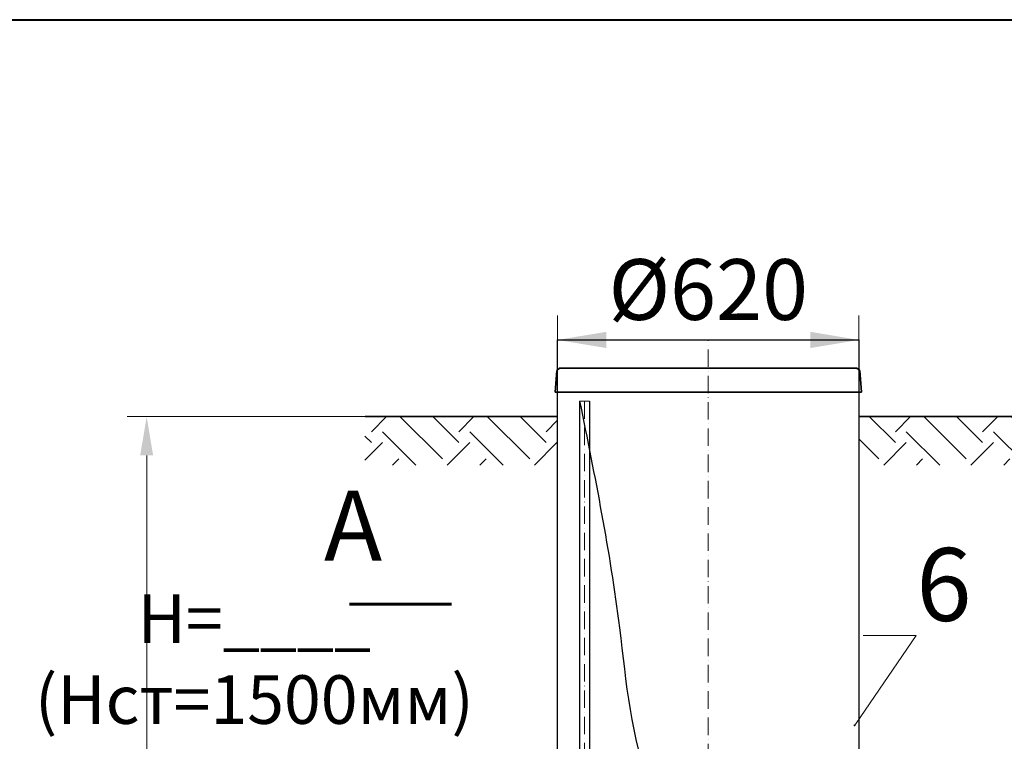
# Model space of a CAD drawing. Units: millimetres. Extents: x 52892 to 217825, y -33268 to 1933.
# Drawn here: x 181381 to 183406, y -25343 to -23858 of the extents above; entities that cross this region are included whole.
import ezdxf
from ezdxf import colors
from ezdxf.entities.mleader import LeaderData, LeaderLine
from ezdxf.math import Vec2, Vec3

# ---------------------------------------------------------------- set-up
doc = ezdxf.new("R2010")
doc.units = ezdxf.units.MM
doc.set_wipeout_variables(frame=1)
doc.linetypes.add('ACAD_ISO10W100', pattern=[18, 12, -3, 0, -3])
doc.layers.add('2-Bottom level  of pipe', color=7, linetype='Continuous')
doc.styles.add('ГОСТ', font='isocpeur.ttf', dxfattribs={"width": 0.95, "oblique": 15})
doc.linetypes.add('ограждение1', pattern='A,6.35,-2.54,[133,ltypeshp.shx,S=2.54,R=0,X=-2.54,Y=0],-2.54,25.4', length=36.83)
doc.dimstyles.new('Копия ГОСТ (вертикальный)', dxfattribs={"dimtxt": 2.5, "dimasz": 2, "dimexe": 1, "dimexo": 0, "dimgap": 0.5, "dimtad": 1, "dimtih": 1, "dimtoh": 1, "dimdec": 0, "dimtxsty": 'ГОСТ', "dimcen": -2.5, "dimclrd": 7, "dimclre": 7, "dimclrt": 7, "dimadec": 0, "dimazin": 0, "dimtfac": 1, "dimtdec": 0, "dimtmove": 1, "dimatfit": 3, "dimldrblk": 'DOT', "dimfxl": 1, "dimtfill": 1, "dimlwd": 15, "dimlwe": 15, "dimarcsym": 1})

# ---------------------------------------------------------------- blocks, each defined once
blk = doc.blocks.new('*U103')
at = {"color": 250, "linetype": 'ACAD_ISO10W100', "lineweight": 15, "ltscale": 3}
blk.add_line((-0.8, -0.3), (-0.8, 1299.7), dxfattribs=at)
at = {"color": 250, "lineweight": 30, "ltscale": 20}
blk.add_lwpolyline([(-310.8, 1299.7), (309.2, 1299.7), (309.2, -0.3), (-310.8, -0.3)], close=True, dxfattribs=at)
at = {"layer": '2-Bottom level  of pipe', "color": 7, "lineweight": 30, "ltscale": 50}
for points in [[(-320.8, -0.3), (319.2, -0.3), (319.2, 149.7), (-320.8, 149.7)], [(-310.8, -20.3), (309.2, -20.3), (309.2, -0.3), (-310.8, -0.3)]]:
    blk.add_lwpolyline(points, close=True, dxfattribs=at)
blk = doc.blocks.new('*U182')
at = {"color": 250, "linetype": 'Continuous', "lineweight": 15}
blk.add_wipeout([(0, 10), (2177.2, 10), (2177.2, -10), (0, -10)], dxfattribs=at)
at = {"lineweight": 30}
for p, q in [((0, 10), (2177.2, 10)), ((0, -10), (2177.2, -10))]:
    blk.add_line(p, q, dxfattribs=at)
at = {"color": 7, "linetype": 'Continuous', "lineweight": 20}
for p, q in [((0, 10), (0, -10)), ((2177.2, 10), (2177.2, -10))]:
    blk.add_line(p, q, dxfattribs=at)
at = {"color": 7, "linetype": 'ACAD_ISO10W100', "lineweight": 15, "ltscale": 3}
blk.add_line((0, 0), (2177.2, 0), dxfattribs=at)
blk = doc.blocks.new('*D153')
at = {"color": 7, "linetype": 'Continuous', "lineweight": 15, "ltscale": 20, "transparency": 16777216}
for p, q in [((182202.7, -24674.7), (181602.2, -24674.7)), ((181642.2, -26094.7), (181642.2, -24754.7)), ((181857.4, -26174.7), (181602.2, -26174.7))]:
    blk.add_line(p, q, dxfattribs=at)
at = {"color": 7, "lineweight": 15, "ltscale": 20, "transparency": 16777216}
for points in [[(181628.8, -24754.7), (181655.5, -24754.7), (181642.2, -24674.7)], [(181628.8, -26094.7), (181655.5, -26094.7), (181642.2, -26174.7)]]:
    blk.add_solid(points, dxfattribs=at)
at = {"layer": 'Defpoints', "color": 0, "lineweight": 15, "ltscale": 20, "transparency": 16777216}
for p in [(181642.2, -24674.7), (182202.7, -24674.7), (181857.4, -26174.7)]:
    blk.add_point(p, dxfattribs=at)
at = {"color": 7, "lineweight": 15, "ltscale": 20, "transparency": 16777216, "insert": (181863.7, -25186.7), "char_height": 100, "attachment_point": 5, "style": 'ГОСТ', "bg_fill": 3, "box_fill_scale": 1.1, "bg_fill_color": 256, "bg_fill_true_color": 13158600, "bg_fill_transparency": 0}
blk.add_mtext('Н=____\\P(Нст=1500мм)', dxfattribs=at)
blk = doc.blocks.new('_Dot')
at = {"color": 0, "linetype": 'ByBlock', "lineweight": -2}
blk.add_line((-0.5, 0), (-1, 0), dxfattribs=at)
at = {"color": 0, "linetype": 'ByBlock', "const_width": 0.5}
blk.add_lwpolyline([(-0.25, 0, 1), (0.25, 0, 1)], format="xyb", close=True, dxfattribs=at)
blk = doc.blocks.new('*U105')
at = {"color": 251, "linetype": 'Continuous', "lineweight": 35, "true_color": 0x636466}
for p, q in [((-315, 0), (-311.5, 44.6)), ((-305.8, 49.6), (-311.5, 44.6)), ((-305.8, 49.6), (305.8, 49.6)), ((305.8, 49.6), (311.5, 44.6)), ((315, 0), (311.5, 44.6)), ((-315, 0), (315, 0))]:
    blk.add_line(p, q, dxfattribs=at)
at = {"color": 7, "lineweight": 30, "ltscale": 50, "style": 'ГОСТ', "oblique": 15, "width": 0.95, "flags": 1}
blk.add_attdef('EN', (113, 81.5), '', height=50, dxfattribs=at)
blk = doc.blocks.new('*D163')
at = {"color": 7, "linetype": 'Continuous', "lineweight": 15, "ltscale": 20, "transparency": 16777216}
for p, q in [((182487.4, -24643.1), (182487.4, -24466.9)), ((183107.4, -24854), (183107.4, -24466.9)), ((183007.4, -24516.9), (182587.4, -24516.9))]:
    blk.add_line(p, q, dxfattribs=at)
at = {"color": 7, "lineweight": 15, "ltscale": 20, "transparency": 16777216}
for points in [[(182587.4, -24500.3), (182587.4, -24533.6), (182487.4, -24516.9)], [(183007.4, -24500.3), (183007.4, -24533.6), (183107.4, -24516.9)]]:
    blk.add_solid(points, dxfattribs=at)
at = {"layer": 'Defpoints', "color": 0, "lineweight": 15, "ltscale": 20, "transparency": 16777216}
for p in [(182487.4, -24516.9), (182487.4, -24643.1), (183107.4, -24854)]:
    blk.add_point(p, dxfattribs=at)
at = {"color": 7, "lineweight": 15, "ltscale": 20, "transparency": 16777216, "insert": (182797.4, -24429.4), "char_height": 125, "attachment_point": 5, "style": 'ГОСТ', "bg_fill": 3, "box_fill_scale": 1.1, "bg_fill_color": 256, "bg_fill_true_color": 13158600, "bg_fill_transparency": 0}
blk.add_mtext('%%C620', dxfattribs=at)

msp = doc.modelspace()

# ---------------------------------------------------------------- hatches: boundary and pattern name
at = {"lineweight": 15, "ltscale": 20, "true_color": 0x136734}
h = msp.add_hatch(dxfattribs=at)
h.set_pattern_fill('EARTH', color=116, scale=20, angle=45)
h.set_pattern_definition([(45, (69492.01, -100), (0, 179.60512), [127, -127]), (45, (69458.34, -66.32), (0, 179.60512), [127, -127]), (45, (69424.66, -32.65), (0, 179.60512), [127, -127]), (135, (69424.66, -10.2), (-179.60512, 0), [127, -127]), (135, (69458.34, 23.48), (-179.60512, 0), [127, -127]), (135, (69492.01, 57.15), (-179.60512, 0), [127, -127])])
h.paths.add_polyline_path([(182487.4, -24674.7), (182091.1, -24674.7), (182091.1, -24774.7), (182487.4, -24774.7)])
h.paths.add_polyline_path([(187027.4, -24674.7), (183107.4, -24674.7), (183107.4, -24774.7), (187027.4, -24774.7)])

# ---------------------------------------------------------------- linework, layer by layer
at = {"color": 116, "lineweight": 35, "ltscale": 20, "true_color": 0x136734}
msp.add_line((183107.4, -24674.7), (187027.4, -24674.7), dxfattribs=at)

# ---------------------------------------------------------------- block references
at = {"color": 250, "lineweight": 15, "ltscale": 20}
for name, p in [('*U103', (182798.2, -25816.6)), ('*U105', (182797.4, -24624.3))]:
    msp.add_blockref(name, p, dxfattribs=at)

# ---------------------------------------------------------------- leaders
at = {"linetype": 'Continuous', "lineweight": 15, "ltscale": 20}
ml = msp.add_multileader_mtext('Standard', dxfattribs=at)
ml.set_content('6', color=7, style='ГОСТ')
ml.set_leader_properties(color=7, linetype='Continuous', lineweight=15)
ml.set_arrow_properties(name='DOT')
ml.build(insert=Vec2(0, 0))
ml.multileader.update_dxf_attribs({"text_left_attachment_type": 6, "text_right_attachment_type": 6, "dogleg_length": 0, "scale": 50})
ctx = ml.context
ctx.base_point, ctx.scale, ctx.char_height, ctx.landing_gap_size, ctx.plane_origin = Vec3(183225.3, -25125.2), 50, 150, 0, Vec3(184536.7, -24952.2)
ctx.left_attachment, ctx.right_attachment = 6, 6
notes = []
notes.append((ctx, [(0, (1, 1, 0), (183225.3, -25125.2), (1, 0), 0, [(0, [(183098.3, -25310.2)], 0, [])])]))
ctx.mtext.insert, ctx.mtext.flow_direction = Vec3(183225.3, -24945.2), 5
for ctx, leaders in notes:
    for number, flags, end, landing, length, lines in leaders:
        leader = LeaderData()
        leader.index, (leader.has_last_leader_line, leader.has_dogleg_vector, leader.attachment_direction) = number, flags
        leader.last_leader_point, leader.dogleg_vector, leader.dogleg_length = Vec3(end), Vec3(landing), length
        for number, points, colour, breaks in lines:
            line = LeaderLine()
            line.index, line.vertices, line.color, line.breaks = number, Vec3.list(points), colors.encode_raw_color(colour), breaks
            leader.lines.append(line)
        ctx.leaders.append(leader)

# ---------------------------------------------------------------- next in the draw order: block references
at = {"color": 250, "lineweight": 15, "ltscale": 20, "rotation": 270}
msp.add_blockref('*U182', (182542.8, -24643.1), dxfattribs=at)

# ---------------------------------------------------------------- next in the draw order: dimensions: what is measured, and where the dimension line sits
at = {"color": 250, "lineweight": 15, "ltscale": 20}
dim = msp.add_linear_dim(base=(181642.2, -24674.7), p1=(181857.4, -26174.7), p2=(182202.7, -24674.7), angle=90, text='Н=____\\P(Нст=<>мм)', dimstyle='Копия ГОСТ (вертикальный)', dxfattribs=at)
dim.commit()
dim.dimension.update_dxf_attribs({"geometry": '*D153', "text_midpoint": (181863.7, -25350), "dimtype": 160})

# ---------------------------------------------------------------- next in the draw order: linework, layer by layer
at = {"color": 116, "lineweight": 35, "ltscale": 20, "true_color": 0x136734}
msp.add_line((182091.5, -24674.7), (182487.4, -24674.7), dxfattribs=at)
at = {"layer": '2-Bottom level  of pipe', "color": 7, "lineweight": 30, "ltscale": 50}
msp.add_lwpolyline([(182124.4, -24850.7, 0, 0, 0), (182124.4, -24970.7, 30, 0.6, 0), (182124.4, -25060.7, 0.6, 0.6, 0)], format="xyseb", dxfattribs=at)
at = {"layer": '2-Bottom level  of pipe', "color": 7, "lineweight": 30, "ltscale": 50, "const_width": 6}
msp.add_lwpolyline([(182059.3, -25060.7), (182269.3, -25060.7)], dxfattribs=at)

# ---------------------------------------------------------------- next in the draw order: texts
at = {"insert": (182066.7, -24827), "char_height": 144, "width": 470.139, "attachment_point": 2, "style": 'ГОСТ'}
msp.add_mtext('А', dxfattribs=at)

# ---------------------------------------------------------------- next in the draw order: dimensions: what is measured, and where the dimension line sits
at = {"color": 250, "lineweight": 15, "ltscale": 20}
dim = msp.add_linear_dim(base=(182487.4, -24516.9), p1=(183107.4, -24854), p2=(182487.4, -24643.1), text='%%C<>', dimstyle='Копия ГОСТ (вертикальный)', dxfattribs=at)
dim.commit()
dim.dimension.update_dxf_attribs({"geometry": '*D163', "text_midpoint": (182797.4, -24516.9), "dimtype": 160})

# ---------------------------------------------------------------- next in the draw order: linework, layer by layer
at = {"color": 217, "lineweight": 40, "ltscale": 20, "true_color": 0x93278f}
msp.add_lwpolyline([(180268.2, -23857.9), (196282, -23857.9), (196282, -33267.6), (180268.2, -33267.6)], close=True, dxfattribs=at)
at = {"color": 7, "linetype": 'ограждение1', "lineweight": 25, "ltscale": 3}
msp.add_spline([(182532.8, -24643.1), (182614.7, -25109.5), (182679.8, -25437.9), (182742.8, -25566), (182845.8, -26042.8)], degree=3, dxfattribs=at)

doc.saveas('drawing.dxf')
